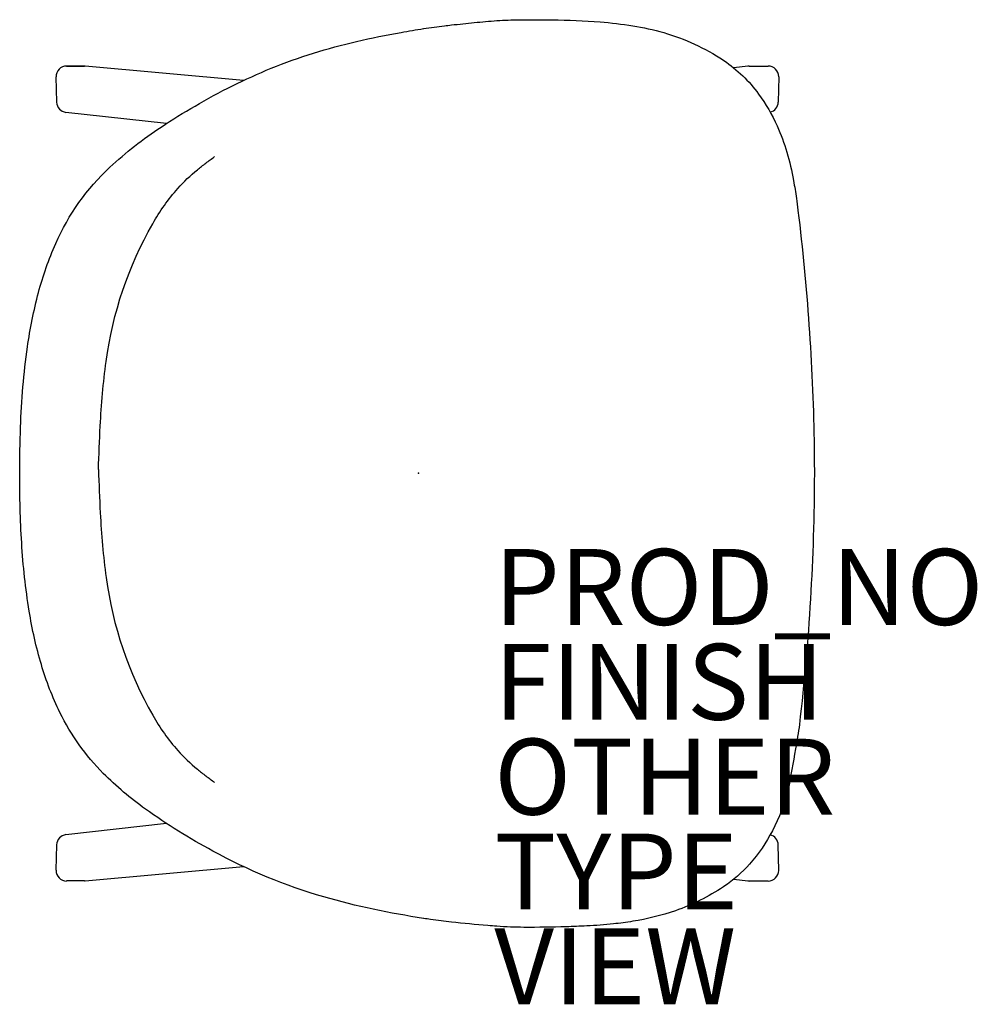
# Model space of a CAD drawing. Units: inches. Extents: x -10.5 to 14.7, y -14 to 12.
import ezdxf

# ---------------------------------------------------------------- set-up
doc = ezdxf.new("R2010")
doc.units = ezdxf.units.IN
doc.header["$MEASUREMENT"] = 0
for name, color, linetype in [('SEAT', 5, 'Continuous'), ('SEAT-FINISH', 7, 'Continuous'), ('SEAT-OTHER', 7, 'Continuous'), ('SEAT-PROD_NO', 7, 'Continuous'), ('SEAT-TYPE', 7, 'Continuous'), ('SEAT-VIEW', 7, 'Continuous')]:
    doc.layers.add(name, color=color, linetype=linetype)
doc.styles.get("Standard").update_dxf_attribs({"font": 'arial.ttf'})

msp = doc.modelspace()

# ---------------------------------------------------------------- linework, layer by layer
at = {"layer": 'SEAT'}
for p, q in [((2.775, 11.951), (2.781, 11.951)), ((0.136, 11.715), (0.138, 11.715)), ((-8.803, 10.729), (-9.273, 10.729)), ((-9.273, 10.729), (-8.803, 10.729)), ((-9.273, 10.729), (-9.273, 10.729)), ((-8.803, 10.729), (-8.803, 10.729)), ((-4.613, 10.348), (-8.778, 10.728)), ((8.048, 10.876), (8.048, 10.876)), ((8.682, 10.727), (8.31, 10.681)), ((8.716, 10.729), (9.216, 10.729)), ((-9.532, 9.776), (-9.549, 10.447)), ((9.492, 10.449), (9.48, 9.778)), ((-6.642, 9.212), (-9.287, 9.509)), ((-6.641, -9.233), (-9.287, -9.53)), ((-9.549, -10.467), (-9.532, -9.797)), ((9.492, -10.469), (9.48, -9.799)), ((-8.778, -10.748), (-4.612, -10.368)), ((-8.803, -10.749), (-9.273, -10.749)), ((-8.803, -10.749), (-8.803, -10.749)), ((8.048, -10.896), (8.048, -10.896)), ((8.309, -10.701), (8.682, -10.747)), ((8.716, -10.749), (9.216, -10.749)), ((9.216, -10.749), (9.216, -10.749)), ((0.138, -11.736), (0.136, -11.735)), ((2.781, -11.972), (2.775, -11.972))]:
    msp.add_line(p, q, dxfattribs=at)
for points in [[(0.87, 11.812, -0.003989), (1.471, 11.876, -0.007962), (2.069, 11.926, -0.01233), (2.658, 11.95, -0.002973), (2.775, 11.951)], [(2.781, 11.951, -0.004882), (3.526, 11.947, -0.014742), (4.787, 11.892, -0.021605), (5.648, 11.791, -0.029338), (6.462, 11.61, -0.075884), (8.035, 10.884)], [(-10.506, -0.01, -0.009669), (-10.484, 1.213, -0.026543), (-10.301, 3.325, -0.029053), (-10.012, 4.759, -0.039781), (-9.555, 6.056, -0.101628), (-8.131, 8.062, -0.042977), (-6.778, 9.123, -0.016289), (-5.886, 9.675, -0.034624), (-3.879, 10.672, -0.039106), (-1.63, 11.377, -0.014448), (-0.455, 11.617, -0.00589), (0.136, 11.715)], [(0.138, 11.715, -0.005116), (0.412, 11.755, -0.003633), (0.687, 11.79, -0.001533), (0.87, 11.812)], [(8.035, 10.884), (8.035, 10.884, -0.000898), (8.048, 10.876)], [(8.048, 10.876, -0.086122), (8.963, 9.991, -0.05304), (9.45, 9.152, -0.03326), (9.706, 8.459, -0.028155), (9.884, 7.711, -0.010802), (9.959, 7.243, -0.004104), (10, 6.927)], [(-8.432, 0.096, -0.004226), (-8.384, 1.242, -0.008507), (-8.325, 2.097, -0.013405), (-8.228, 2.945, -0.096276), (-7.002, 6.575, -0.050083), (-6.339, 7.506, -0.041596), (-5.825, 7.996, -0.0087), (-5.601, 8.172, -0.00482), (-5.372, 8.343)], [(10.001, 6.921, -0.025631), (10.425, 0.862, -0.004214), (10.432, -0.01)], [(-8.432, 0.096, 0.004226), (-8.384, -1.049, 0.008507), (-8.325, -1.904, 0.013405), (-8.228, -2.752, 0.096276), (-7.002, -6.382, 0.050083), (-6.339, -7.314, 0.041596), (-5.825, -7.803, 0.0087), (-5.601, -7.979, 0.00482), (-5.372, -8.15)], [(0.136, -11.735, -0.032076), (-2.496, -11.17, -0.055416), (-5.415, -9.96, -0.032483), (-7.193, -8.854, -0.040624), (-8.304, -7.913, -0.082201), (-9.445, -6.31, -0.043079), (-9.936, -5.048, -0.032006), (-10.256, -3.636, -0.025216), (-10.453, -1.841, -0.016751), (-10.506, -0.01)], [(10.432, -0.01, -0.028311), (10.039, -6.621, -0.013384), (9.934, -7.269, -0.002692), (9.743, -8.35)], [(9.743, -8.35, -0.054025), (9.326, -9.427, -0.062248), (8.727, -10.302, -0.060669), (8.048, -10.896)], [(8.048, -10.896), (8.048, -10.896, -0.000898), (8.035, -10.904)], [(8.035, -10.904, -0.064399), (6.771, -11.532, -0.043232), (5.648, -11.813, -0.014657), (5.137, -11.881, -0.013111), (4.433, -11.935, -0.005637), (3.892, -11.957, -0.008591), (2.781, -11.972)], [(0.87, -11.832, -0.002467), (0.595, -11.799, -0.003966), (0.321, -11.763, -0.00352), (0.138, -11.736)], [(2.775, -11.972, -0.010022), (2.423, -11.963, -0.006904), (2.068, -11.943, -0.002892), (1.829, -11.925, -0.008518), (0.87, -11.832)]]:
    msp.add_lwpolyline(points, format="xyb", dxfattribs=at)
for centre, start, end in [((-9.273, 10.453), 90, 181.398), ((-8.803, 10.453), 84.786, 90), ((8.716, 10.453), 90, 97.0526), ((9.216, 10.453), 359.0258, 90), ((-9.257, 9.783), 181.398, 263.5962), ((9.205, 9.783), 283.3107, 359.0258), ((-9.257, -9.803), 96.4038, 178.602), ((9.205, -9.803), 0.9742, 76.7198), ((-9.273, -10.474), 178.602, 270), ((9.216, -10.474), 270, 0.9742), ((-8.803, -10.474), 270, 275.214), ((8.716, -10.474), 262.9474, 270)]:
    msp.add_arc(centre, 0.276, start, end, dxfattribs=at)
for centre, major_axis, start_param, end_param in [((-8.803, 10.453), (0.025, 0.274), 0, 0.104953), ((-8.803, -10.474), (0.025, -0.274), 6.178232, 6.283185)]:
    msp.add_ellipse(centre, major_axis=major_axis, ratio=0.866269, start_param=start_param, end_param=end_param, dxfattribs=at)
msp.add_point((0, 0), dxfattribs=at)

# ---------------------------------------------------------------- texts
at = {"layer": 'SEAT-FINISH'}
msp.add_attdef('FINISH', (2, -6.5), '', height=2, dxfattribs=at)
at = {"layer": 'SEAT-OTHER'}
msp.add_attdef('OTHER', (2, -9), '', height=2, dxfattribs=at)
at = {"layer": 'SEAT-PROD_NO', "flags": 8}
msp.add_attdef('PROD_NO', (2, -4), 'NORBW100NP', height=2, dxfattribs=at)
at = {"layer": 'SEAT-TYPE', "flags": 2}
msp.add_attdef('TYPE', (2, -11.5), 'SEAT', height=2, dxfattribs=at)
at = {"layer": 'SEAT-VIEW', "flags": 2}
msp.add_attdef('VIEW', (2, -14), 'P', height=2, dxfattribs=at)

doc.saveas('drawing.dxf')
